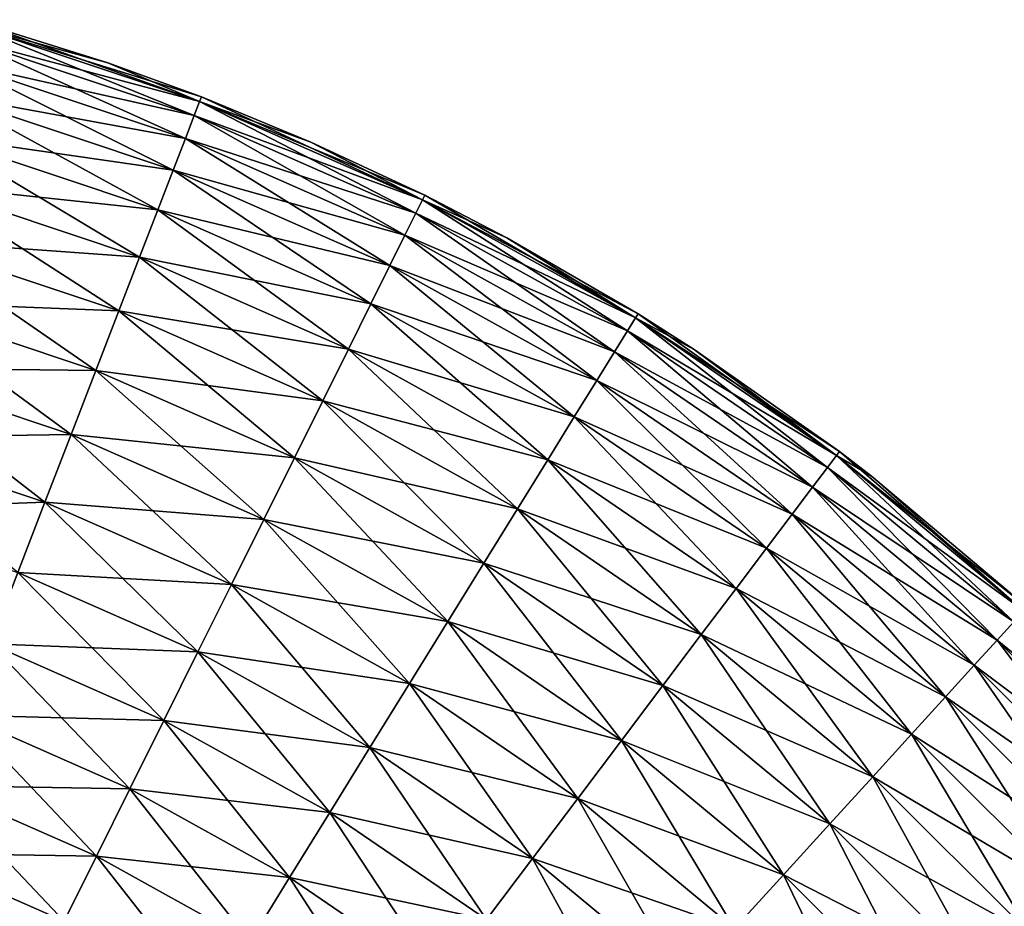
# Model space of a CAD drawing. Units: millimetres. Extents: x 0 to 327, y -68 to 30.
# Drawn here: x 289 to 309, y -8 to 10 of the extents above; entities that cross this region are included whole.
import ezdxf

# ---------------------------------------------------------------- set-up
doc = ezdxf.new("R2010")
doc.units = ezdxf.units.MM
doc.header["$LTSCALE"] = 65.185185
doc.layers.add('19', color=7, linetype='CONTINUOUS')
doc.layers.add('20', color=7, linetype='CONTINUOUS')

msp = doc.modelspace()

# ---------------------------------------------------------------- linework, layer by layer
at = {"layer": '19', "color": 7, "linetype": 'CONTINUOUS', "true_color": 0xaaaaaa}
for points in [[(287.715, 9.956), (287.687, 9.858, 1.566), (290.534, 9.074), (287.715, 9.956)], [(287.604, 9.563, 3.106), (292.414, 8.279, 1.566), (287.687, 9.858, 1.566), (287.604, 9.563, 3.106)], [(292.414, 8.279, 1.566), (292.451, 8.375), (287.687, 9.858, 1.566), (292.414, 8.279, 1.566)], [(287.687, 9.858, 1.566), (292.451, 8.375), (290.534, 9.074), (287.687, 9.858, 1.566)], [(287.466, 9.077, 4.592), (292.304, 7.994, 3.106), (287.604, 9.563, 3.106), (287.466, 9.077, 4.592)], [(292.304, 7.994, 3.106), (292.414, 8.279, 1.566), (287.604, 9.563, 3.106), (292.304, 7.994, 3.106)], [(287.277, 8.409, 6), (292.122, 7.523, 4.592), (287.466, 9.077, 4.592), (287.277, 8.409, 6)], [(292.122, 7.523, 4.592), (292.304, 7.994, 3.106), (287.466, 9.077, 4.592), (292.122, 7.523, 4.592)], [(287.04, 7.57, 7.305), (291.872, 6.875, 6), (287.277, 8.409, 6), (287.04, 7.57, 7.305)], [(291.872, 6.875, 6), (292.122, 7.523, 4.592), (287.277, 8.409, 6), (291.872, 6.875, 6)], [(292.304, 7.994, 3.106), (296.975, 6.271, 1.566), (292.414, 8.279, 1.566), (292.304, 7.994, 3.106)], [(292.451, 8.375), (292.414, 8.279, 1.566), (294.692, 7.452), (292.451, 8.375)], [(296.975, 6.271, 1.566), (297.021, 6.363), (292.414, 8.279, 1.566), (296.975, 6.271, 1.566)], [(292.414, 8.279, 1.566), (297.021, 6.363), (294.692, 7.452), (292.414, 8.279, 1.566)], [(292.122, 7.523, 4.592), (296.839, 5.997, 3.106), (292.304, 7.994, 3.106), (292.122, 7.523, 4.592)], [(296.839, 5.997, 3.106), (296.975, 6.271, 1.566), (292.304, 7.994, 3.106), (296.839, 5.997, 3.106)], [(286.758, 6.575, 8.485), (291.558, 6.062, 7.305), (287.04, 7.57, 7.305), (286.758, 6.575, 8.485)], [(291.558, 6.062, 7.305), (291.872, 6.875, 6), (287.04, 7.57, 7.305), (291.558, 6.062, 7.305)], [(291.872, 6.875, 6), (296.614, 5.545, 4.592), (292.122, 7.523, 4.592), (291.872, 6.875, 6)], [(296.614, 5.545, 4.592), (296.839, 5.997, 3.106), (292.122, 7.523, 4.592), (296.614, 5.545, 4.592)], [(291.558, 6.062, 7.305), (296.306, 4.923, 6), (291.872, 6.875, 6), (291.558, 6.062, 7.305)], [(296.306, 4.923, 6), (296.614, 5.545, 4.592), (291.872, 6.875, 6), (296.306, 4.923, 6)], [(286.436, 5.439, 9.52), (291.185, 5.096, 8.485), (286.758, 6.575, 8.485), (286.436, 5.439, 9.52)], [(291.185, 5.096, 8.485), (291.558, 6.062, 7.305), (286.758, 6.575, 8.485), (291.185, 5.096, 8.485)], [(296.839, 5.997, 3.106), (301.331, 3.851, 1.566), (296.975, 6.271, 1.566), (296.839, 5.997, 3.106)], [(297.021, 6.363), (296.975, 6.271, 1.566), (298.701, 5.492), (297.021, 6.363)], [(301.331, 3.851, 1.566), (301.385, 3.938), (296.975, 6.271, 1.566), (301.331, 3.851, 1.566)], [(296.975, 6.271, 1.566), (301.385, 3.938), (298.701, 5.492), (296.975, 6.271, 1.566)], [(291.185, 5.096, 8.485), (295.918, 4.142, 7.305), (291.558, 6.062, 7.305), (291.185, 5.096, 8.485)], [(295.918, 4.142, 7.305), (296.306, 4.923, 6), (291.558, 6.062, 7.305), (295.918, 4.142, 7.305)], [(296.614, 5.545, 4.592), (301.17, 3.59, 3.106), (296.839, 5.997, 3.106), (296.614, 5.545, 4.592)], [(301.17, 3.59, 3.106), (301.331, 3.851, 1.566), (296.839, 5.997, 3.106), (301.17, 3.59, 3.106)], [(296.306, 4.923, 6), (300.905, 3.161, 4.592), (296.614, 5.545, 4.592), (296.306, 4.923, 6)], [(300.905, 3.161, 4.592), (301.17, 3.59, 3.106), (296.614, 5.545, 4.592), (300.905, 3.161, 4.592)], [(286.08, 4.183, 10.392), (290.76, 3.995, 9.52), (286.436, 5.439, 9.52), (286.08, 4.183, 10.392)], [(290.76, 3.995, 9.52), (291.185, 5.096, 8.485), (286.436, 5.439, 9.52), (290.76, 3.995, 9.52)], [(290.76, 3.995, 9.52), (295.457, 3.215, 8.485), (291.185, 5.096, 8.485), (290.76, 3.995, 9.52)], [(295.457, 3.215, 8.485), (295.918, 4.142, 7.305), (291.185, 5.096, 8.485), (295.457, 3.215, 8.485)], [(295.918, 4.142, 7.305), (300.54, 2.57, 6), (296.306, 4.923, 6), (295.918, 4.142, 7.305)], [(300.54, 2.57, 6), (300.905, 3.161, 4.592), (296.306, 4.923, 6), (300.54, 2.57, 6)], [(285.697, 2.829, 11.087), (290.29, 2.778, 10.392), (286.08, 4.183, 10.392), (285.697, 2.829, 11.087)], [(290.29, 2.778, 10.392), (290.76, 3.995, 9.52), (286.08, 4.183, 10.392), (290.29, 2.778, 10.392)], [(295.457, 3.215, 8.485), (300.081, 1.828, 7.305), (295.918, 4.142, 7.305), (295.457, 3.215, 8.485)], [(300.081, 1.828, 7.305), (300.54, 2.57, 6), (295.918, 4.142, 7.305), (300.081, 1.828, 7.305)], [(290.29, 2.778, 10.392), (294.932, 2.158, 9.52), (290.76, 3.995, 9.52), (290.29, 2.778, 10.392)], [(294.932, 2.158, 9.52), (295.457, 3.215, 8.485), (290.76, 3.995, 9.52), (294.932, 2.158, 9.52)], [(301.17, 3.59, 3.106), (305.445, 1.038, 1.566), (301.331, 3.851, 1.566), (301.17, 3.59, 3.106)], [(301.385, 3.938), (301.331, 3.851, 1.566), (302.535, 3.207), (301.385, 3.938)], [(305.445, 1.038, 1.566), (305.506, 1.12), (301.331, 3.851, 1.566), (305.445, 1.038, 1.566)], [(301.331, 3.851, 1.566), (305.506, 1.12), (302.535, 3.207), (301.331, 3.851, 1.566)], [(300.905, 3.161, 4.592), (305.26, 0.793, 3.106), (301.17, 3.59, 3.106), (300.905, 3.161, 4.592)], [(305.26, 0.793, 3.106), (305.445, 1.038, 1.566), (301.17, 3.59, 3.106), (305.26, 0.793, 3.106)], [(294.932, 2.158, 9.52), (299.537, 0.948, 8.485), (295.457, 3.215, 8.485), (294.932, 2.158, 9.52)], [(299.537, 0.948, 8.485), (300.081, 1.828, 7.305), (295.457, 3.215, 8.485), (299.537, 0.948, 8.485)], [(300.54, 2.57, 6), (304.957, 0.391, 4.592), (300.905, 3.161, 4.592), (300.54, 2.57, 6)], [(304.957, 0.391, 4.592), (305.26, 0.793, 3.106), (300.905, 3.161, 4.592), (304.957, 0.391, 4.592)], [(285.292, 1.399, 11.591), (289.783, 1.465, 11.087), (285.697, 2.829, 11.087), (285.292, 1.399, 11.591)], [(289.783, 1.465, 11.087), (290.29, 2.778, 10.392), (285.697, 2.829, 11.087), (289.783, 1.465, 11.087)], [(289.783, 1.465, 11.087), (294.352, 0.99, 10.392), (290.29, 2.778, 10.392), (289.783, 1.465, 11.087)], [(294.352, 0.99, 10.392), (294.932, 2.158, 9.52), (290.29, 2.778, 10.392), (294.352, 0.99, 10.392)], [(300.081, 1.828, 7.305), (304.539, -0.164, 6), (300.54, 2.57, 6), (300.081, 1.828, 7.305)], [(304.539, -0.164, 6), (304.957, 0.391, 4.592), (300.54, 2.57, 6), (304.539, -0.164, 6)], [(294.352, 0.99, 10.392), (298.917, -0.056, 9.52), (294.932, 2.158, 9.52), (294.352, 0.99, 10.392)], [(298.917, -0.056, 9.52), (299.537, 0.948, 8.485), (294.932, 2.158, 9.52), (298.917, -0.056, 9.52)], [(299.537, 0.948, 8.485), (304.014, -0.86, 7.305), (300.081, 1.828, 7.305), (299.537, 0.948, 8.485)], [(304.014, -0.86, 7.305), (304.539, -0.164, 6), (300.081, 1.828, 7.305), (304.014, -0.86, 7.305)], [(289.247, 0.078, 11.591), (289.783, 1.465, 11.087), (285.292, 1.399, 11.591), (289.247, 0.078, 11.591)], [(289.247, 0.078, 11.591), (293.726, -0.271, 11.087), (289.783, 1.465, 11.087), (289.247, 0.078, 11.591)], [(293.726, -0.271, 11.087), (294.352, 0.99, 10.392), (289.783, 1.465, 11.087), (293.726, -0.271, 11.087)], [(284.872, -0.083, 11.897), (289.247, 0.078, 11.591), (285.292, 1.399, 11.591), (284.872, -0.083, 11.897)], [(305.26, 0.793, 3.106), (309.281, -2.143, 1.566), (305.445, 1.038, 1.566), (305.26, 0.793, 3.106)], [(305.506, 1.12), (305.445, 1.038, 1.566), (306.167, 0.614), (305.506, 1.12)], [(309.281, -2.143, 1.566), (309.35, -2.067), (305.445, 1.038, 1.566), (309.281, -2.143, 1.566)], [(305.445, 1.038, 1.566), (309.35, -2.067), (306.167, 0.614), (305.445, 1.038, 1.566)], [(293.726, -0.271, 11.087), (298.231, -1.166, 10.392), (294.352, 0.99, 10.392), (293.726, -0.271, 11.087)], [(298.231, -1.166, 10.392), (298.917, -0.056, 9.52), (294.352, 0.99, 10.392), (298.231, -1.166, 10.392)], [(298.917, -0.056, 9.52), (303.391, -1.687, 8.485), (299.537, 0.948, 8.485), (298.917, -0.056, 9.52)], [(303.391, -1.687, 8.485), (304.014, -0.86, 7.305), (299.537, 0.948, 8.485), (303.391, -1.687, 8.485)], [(304.957, 0.391, 4.592), (309.075, -2.369, 3.106), (305.26, 0.793, 3.106), (304.957, 0.391, 4.592)], [(309.075, -2.369, 3.106), (309.281, -2.143, 1.566), (305.26, 0.793, 3.106), (309.075, -2.369, 3.106)], [(304.539, -0.164, 6), (308.735, -2.742, 4.592), (304.957, 0.391, 4.592), (304.539, -0.164, 6)], [(308.735, -2.742, 4.592), (309.075, -2.369, 3.106), (304.957, 0.391, 4.592), (308.735, -2.742, 4.592)], [(288.693, -1.358, 11.897), (289.247, 0.078, 11.591), (284.872, -0.083, 11.897), (288.693, -1.358, 11.897)], [(288.693, -1.358, 11.897), (293.064, -1.603, 11.591), (289.247, 0.078, 11.591), (288.693, -1.358, 11.897)], [(293.064, -1.603, 11.591), (293.726, -0.271, 11.087), (289.247, 0.078, 11.591), (293.064, -1.603, 11.591)], [(298.231, -1.166, 10.392), (302.68, -2.629, 9.52), (298.917, -0.056, 9.52), (298.231, -1.166, 10.392)], [(302.68, -2.629, 9.52), (303.391, -1.687, 8.485), (298.917, -0.056, 9.52), (302.68, -2.629, 9.52)], [(304.014, -0.86, 7.305), (308.268, -3.256, 6), (304.539, -0.164, 6), (304.014, -0.86, 7.305)], [(308.268, -3.256, 6), (308.735, -2.742, 4.592), (304.539, -0.164, 6), (308.268, -3.256, 6)], [(293.064, -1.603, 11.591), (297.491, -2.364, 11.087), (293.726, -0.271, 11.087), (293.064, -1.603, 11.591)], [(297.491, -2.364, 11.087), (298.231, -1.166, 10.392), (293.726, -0.271, 11.087), (297.491, -2.364, 11.087)], [(303.391, -1.687, 8.485), (307.681, -3.9, 7.305), (304.014, -0.86, 7.305), (303.391, -1.687, 8.485)], [(307.681, -3.9, 7.305), (308.268, -3.256, 6), (304.014, -0.86, 7.305), (307.681, -3.9, 7.305)], [(297.491, -2.364, 11.087), (301.895, -3.671, 10.392), (298.231, -1.166, 10.392), (297.491, -2.364, 11.087)], [(301.895, -3.671, 10.392), (302.68, -2.629, 9.52), (298.231, -1.166, 10.392), (301.895, -3.671, 10.392)], [(288.129, -2.819, 12), (292.38, -2.981, 11.897), (288.693, -1.358, 11.897), (288.129, -2.819, 12)], [(292.38, -2.981, 11.897), (293.064, -1.603, 11.591), (288.693, -1.358, 11.897), (292.38, -2.981, 11.897)], [(292.38, -2.981, 11.897), (296.71, -3.628, 11.591), (293.064, -1.603, 11.591), (292.38, -2.981, 11.897)], [(296.71, -3.628, 11.591), (297.491, -2.364, 11.087), (293.064, -1.603, 11.591), (296.71, -3.628, 11.591)], [(302.68, -2.629, 9.52), (306.984, -4.666, 8.485), (303.391, -1.687, 8.485), (302.68, -2.629, 9.52)], [(306.984, -4.666, 8.485), (307.681, -3.9, 7.305), (303.391, -1.687, 8.485), (306.984, -4.666, 8.485)], [(296.71, -3.628, 11.591), (301.047, -4.795, 11.087), (297.491, -2.364, 11.087), (296.71, -3.628, 11.591)], [(301.047, -4.795, 11.087), (301.895, -3.671, 10.392), (297.491, -2.364, 11.087), (301.047, -4.795, 11.087)], [(308.735, -2.742, 4.592), (312.581, -5.87, 3.106), (309.075, -2.369, 3.106), (308.735, -2.742, 4.592)], [(287.565, -4.281, 11.897), (291.683, -4.384, 12), (288.129, -2.819, 12), (287.565, -4.281, 11.897)], [(291.683, -4.384, 12), (292.38, -2.981, 11.897), (288.129, -2.819, 12), (291.683, -4.384, 12)], [(301.895, -3.671, 10.392), (306.19, -5.539, 9.52), (302.68, -2.629, 9.52), (301.895, -3.671, 10.392)], [(306.19, -5.539, 9.52), (306.984, -4.666, 8.485), (302.68, -2.629, 9.52), (306.19, -5.539, 9.52)], [(308.268, -3.256, 6), (312.208, -6.21, 4.592), (308.735, -2.742, 4.592), (308.268, -3.256, 6)], [(312.208, -6.21, 4.592), (312.581, -5.87, 3.106), (308.735, -2.742, 4.592), (312.208, -6.21, 4.592)], [(291.683, -4.384, 12), (295.9, -4.938, 11.897), (292.38, -2.981, 11.897), (291.683, -4.384, 12)], [(295.9, -4.938, 11.897), (296.71, -3.628, 11.591), (292.38, -2.981, 11.897), (295.9, -4.938, 11.897)], [(307.681, -3.9, 7.305), (311.696, -6.678, 6), (308.268, -3.256, 6), (307.681, -3.9, 7.305)], [(311.696, -6.678, 6), (312.208, -6.21, 4.592), (308.268, -3.256, 6), (311.696, -6.678, 6)], [(295.9, -4.938, 11.897), (300.152, -5.982, 11.591), (296.71, -3.628, 11.591), (295.9, -4.938, 11.897)], [(300.152, -5.982, 11.591), (301.047, -4.795, 11.087), (296.71, -3.628, 11.591), (300.152, -5.982, 11.591)], [(301.047, -4.795, 11.087), (305.311, -6.504, 10.392), (301.895, -3.671, 10.392), (301.047, -4.795, 11.087)], [(305.311, -6.504, 10.392), (306.19, -5.539, 9.52), (301.895, -3.671, 10.392), (305.311, -6.504, 10.392)], [(306.984, -4.666, 8.485), (311.051, -7.266, 7.305), (307.681, -3.9, 7.305), (306.984, -4.666, 8.485)], [(311.051, -7.266, 7.305), (311.696, -6.678, 6), (307.681, -3.9, 7.305), (311.051, -7.266, 7.305)], [(287.01, -5.717, 11.591), (290.986, -5.787, 11.897), (287.565, -4.281, 11.897), (287.01, -5.717, 11.591)], [(290.986, -5.787, 11.897), (291.683, -4.384, 12), (287.565, -4.281, 11.897), (290.986, -5.787, 11.897)], [(290.986, -5.787, 11.897), (295.077, -6.27, 12), (291.683, -4.384, 12), (290.986, -5.787, 11.897)], [(295.077, -6.27, 12), (295.9, -4.938, 11.897), (291.683, -4.384, 12), (295.077, -6.27, 12)], [(300.152, -5.982, 11.591), (304.364, -7.545, 11.087), (301.047, -4.795, 11.087), (300.152, -5.982, 11.591)], [(304.364, -7.545, 11.087), (305.311, -6.504, 10.392), (301.047, -4.795, 11.087), (304.364, -7.545, 11.087)], [(306.19, -5.539, 9.52), (310.287, -7.964, 8.485), (306.984, -4.666, 8.485), (306.19, -5.539, 9.52)], [(310.287, -7.964, 8.485), (311.051, -7.266, 7.305), (306.984, -4.666, 8.485), (310.287, -7.964, 8.485)], [(295.077, -6.27, 12), (299.226, -7.212, 11.897), (295.9, -4.938, 11.897), (295.077, -6.27, 12)], [(299.226, -7.212, 11.897), (300.152, -5.982, 11.591), (295.9, -4.938, 11.897), (299.226, -7.212, 11.897)], [(305.311, -6.504, 10.392), (309.415, -8.76, 9.52), (306.19, -5.539, 9.52), (305.311, -6.504, 10.392)], [(309.415, -8.76, 9.52), (310.287, -7.964, 8.485), (306.19, -5.539, 9.52), (309.415, -8.76, 9.52)], [(286.475, -7.103, 11.087), (290.301, -7.166, 11.591), (287.01, -5.717, 11.591), (286.475, -7.103, 11.087)], [(290.301, -7.166, 11.591), (290.986, -5.787, 11.897), (287.01, -5.717, 11.591), (290.301, -7.166, 11.591)], [(290.301, -7.166, 11.591), (294.254, -7.603, 11.897), (290.986, -5.787, 11.897), (290.301, -7.166, 11.591)], [(294.254, -7.603, 11.897), (295.077, -6.27, 12), (290.986, -5.787, 11.897), (294.254, -7.603, 11.897)], [(299.226, -7.212, 11.897), (303.363, -8.644, 11.591), (300.152, -5.982, 11.591), (299.226, -7.212, 11.897)], [(303.363, -8.644, 11.591), (304.364, -7.545, 11.087), (300.152, -5.982, 11.591), (303.363, -8.644, 11.591)], [(294.254, -7.603, 11.897), (298.283, -8.462, 12), (295.077, -6.27, 12), (294.254, -7.603, 11.897)], [(298.283, -8.462, 12), (299.226, -7.212, 11.897), (295.077, -6.27, 12), (298.283, -8.462, 12)], [(304.364, -7.545, 11.087), (308.452, -9.64, 10.392), (305.311, -6.504, 10.392), (304.364, -7.545, 11.087)], [(308.452, -9.64, 10.392), (309.415, -8.76, 9.52), (305.311, -6.504, 10.392), (308.452, -9.64, 10.392)], [(285.967, -8.417, 10.392), (289.64, -8.497, 11.087), (286.475, -7.103, 11.087), (285.967, -8.417, 10.392)], [(289.64, -8.497, 11.087), (290.301, -7.166, 11.591), (286.475, -7.103, 11.087), (289.64, -8.497, 11.087)], [(289.64, -8.497, 11.087), (293.445, -8.913, 11.591), (290.301, -7.166, 11.591), (289.64, -8.497, 11.087)], [(293.445, -8.913, 11.591), (294.254, -7.603, 11.897), (290.301, -7.166, 11.591), (293.445, -8.913, 11.591)], [(298.283, -8.462, 12), (302.327, -9.782, 11.897), (299.226, -7.212, 11.897), (298.283, -8.462, 12)], [(302.327, -9.782, 11.897), (303.363, -8.644, 11.591), (299.226, -7.212, 11.897), (302.327, -9.782, 11.897)], [(293.445, -8.913, 11.591), (297.34, -9.713, 11.897), (294.254, -7.603, 11.897), (293.445, -8.913, 11.591)], [(297.34, -9.713, 11.897), (298.283, -8.462, 12), (294.254, -7.603, 11.897), (297.34, -9.713, 11.897)], [(303.363, -8.644, 11.591), (307.412, -10.589, 11.087), (304.364, -7.545, 11.087), (303.363, -8.644, 11.591)], [(307.412, -10.589, 11.087), (308.452, -9.64, 10.392), (304.364, -7.545, 11.087), (307.412, -10.589, 11.087)]]:
    msp.add_3dface(points, dxfattribs=at)
at = {"layer": '20', "color": 7, "linetype": 'CONTINUOUS', "true_color": 0xaaaaaa}
for points in [[(287.715, 9.956), (292.414, 8.279, -1.566), (287.687, 9.858, -1.566), (287.715, 9.956)], [(287.715, 9.956), (290.534, 9.074), (292.414, 8.279, -1.566), (287.715, 9.956)], [(287.687, 9.858, -1.566), (292.304, 7.994, -3.106), (287.604, 9.563, -3.106), (287.687, 9.858, -1.566)], [(292.414, 8.279, -1.566), (292.304, 7.994, -3.106), (287.687, 9.858, -1.566), (292.414, 8.279, -1.566)], [(287.604, 9.563, -3.106), (292.122, 7.523, -4.592), (287.466, 9.077, -4.592), (287.604, 9.563, -3.106)], [(292.304, 7.994, -3.106), (292.122, 7.523, -4.592), (287.604, 9.563, -3.106), (292.304, 7.994, -3.106)], [(287.466, 9.077, -4.592), (291.872, 6.875, -6), (287.277, 8.409, -6), (287.466, 9.077, -4.592)], [(292.122, 7.523, -4.592), (291.872, 6.875, -6), (287.466, 9.077, -4.592), (292.122, 7.523, -4.592)], [(290.534, 9.074), (292.451, 8.375), (292.414, 8.279, -1.566), (290.534, 9.074)], [(287.277, 8.409, -6), (291.558, 6.062, -7.305), (287.04, 7.57, -7.305), (287.277, 8.409, -6)], [(291.872, 6.875, -6), (291.558, 6.062, -7.305), (287.277, 8.409, -6), (291.872, 6.875, -6)], [(292.414, 8.279, -1.566), (296.839, 5.997, -3.106), (292.304, 7.994, -3.106), (292.414, 8.279, -1.566)], [(292.451, 8.375), (296.975, 6.271, -1.566), (292.414, 8.279, -1.566), (292.451, 8.375)], [(296.975, 6.271, -1.566), (296.839, 5.997, -3.106), (292.414, 8.279, -1.566), (296.975, 6.271, -1.566)], [(292.451, 8.375), (294.692, 7.452), (296.975, 6.271, -1.566), (292.451, 8.375)], [(292.304, 7.994, -3.106), (296.614, 5.545, -4.592), (292.122, 7.523, -4.592), (292.304, 7.994, -3.106)], [(296.839, 5.997, -3.106), (296.614, 5.545, -4.592), (292.304, 7.994, -3.106), (296.839, 5.997, -3.106)], [(287.04, 7.57, -7.305), (291.185, 5.096, -8.485), (286.758, 6.575, -8.485), (287.04, 7.57, -7.305)], [(291.558, 6.062, -7.305), (291.185, 5.096, -8.485), (287.04, 7.57, -7.305), (291.558, 6.062, -7.305)], [(292.122, 7.523, -4.592), (296.306, 4.923, -6), (291.872, 6.875, -6), (292.122, 7.523, -4.592)], [(296.614, 5.545, -4.592), (296.306, 4.923, -6), (292.122, 7.523, -4.592), (296.614, 5.545, -4.592)], [(294.692, 7.452), (297.021, 6.363), (296.975, 6.271, -1.566), (294.692, 7.452)], [(291.872, 6.875, -6), (295.918, 4.142, -7.305), (291.558, 6.062, -7.305), (291.872, 6.875, -6)], [(296.306, 4.923, -6), (295.918, 4.142, -7.305), (291.872, 6.875, -6), (296.306, 4.923, -6)], [(286.758, 6.575, -8.485), (290.76, 3.995, -9.52), (286.436, 5.439, -9.52), (286.758, 6.575, -8.485)], [(291.185, 5.096, -8.485), (290.76, 3.995, -9.52), (286.758, 6.575, -8.485), (291.185, 5.096, -8.485)], [(296.975, 6.271, -1.566), (301.17, 3.59, -3.106), (296.839, 5.997, -3.106), (296.975, 6.271, -1.566)], [(297.021, 6.363), (301.331, 3.851, -1.566), (296.975, 6.271, -1.566), (297.021, 6.363)], [(301.331, 3.851, -1.566), (301.17, 3.59, -3.106), (296.975, 6.271, -1.566), (301.331, 3.851, -1.566)], [(297.021, 6.363), (298.701, 5.492), (301.331, 3.851, -1.566), (297.021, 6.363)], [(291.558, 6.062, -7.305), (295.457, 3.215, -8.485), (291.185, 5.096, -8.485), (291.558, 6.062, -7.305)], [(295.918, 4.142, -7.305), (295.457, 3.215, -8.485), (291.558, 6.062, -7.305), (295.918, 4.142, -7.305)], [(296.839, 5.997, -3.106), (300.905, 3.161, -4.592), (296.614, 5.545, -4.592), (296.839, 5.997, -3.106)], [(301.17, 3.59, -3.106), (300.905, 3.161, -4.592), (296.839, 5.997, -3.106), (301.17, 3.59, -3.106)], [(296.614, 5.545, -4.592), (300.54, 2.57, -6), (296.306, 4.923, -6), (296.614, 5.545, -4.592)], [(300.905, 3.161, -4.592), (300.54, 2.57, -6), (296.614, 5.545, -4.592), (300.905, 3.161, -4.592)], [(298.701, 5.492), (301.385, 3.938), (301.331, 3.851, -1.566), (298.701, 5.492)], [(286.436, 5.439, -9.52), (290.29, 2.778, -10.392), (286.08, 4.183, -10.392), (286.436, 5.439, -9.52)], [(290.76, 3.995, -9.52), (290.29, 2.778, -10.392), (286.436, 5.439, -9.52), (290.76, 3.995, -9.52)], [(291.185, 5.096, -8.485), (294.932, 2.158, -9.52), (290.76, 3.995, -9.52), (291.185, 5.096, -8.485)], [(295.457, 3.215, -8.485), (294.932, 2.158, -9.52), (291.185, 5.096, -8.485), (295.457, 3.215, -8.485)], [(296.306, 4.923, -6), (300.081, 1.828, -7.305), (295.918, 4.142, -7.305), (296.306, 4.923, -6)], [(300.54, 2.57, -6), (300.081, 1.828, -7.305), (296.306, 4.923, -6), (300.54, 2.57, -6)], [(286.08, 4.183, -10.392), (289.783, 1.465, -11.087), (285.697, 2.829, -11.087), (286.08, 4.183, -10.392)], [(290.29, 2.778, -10.392), (289.783, 1.465, -11.087), (286.08, 4.183, -10.392), (290.29, 2.778, -10.392)], [(295.918, 4.142, -7.305), (299.537, 0.948, -8.485), (295.457, 3.215, -8.485), (295.918, 4.142, -7.305)], [(300.081, 1.828, -7.305), (299.537, 0.948, -8.485), (295.918, 4.142, -7.305), (300.081, 1.828, -7.305)], [(290.76, 3.995, -9.52), (294.352, 0.99, -10.392), (290.29, 2.778, -10.392), (290.76, 3.995, -9.52)], [(294.932, 2.158, -9.52), (294.352, 0.99, -10.392), (290.76, 3.995, -9.52), (294.932, 2.158, -9.52)], [(301.331, 3.851, -1.566), (305.26, 0.793, -3.106), (301.17, 3.59, -3.106), (301.331, 3.851, -1.566)], [(301.385, 3.938), (305.445, 1.038, -1.566), (301.331, 3.851, -1.566), (301.385, 3.938)], [(305.445, 1.038, -1.566), (305.26, 0.793, -3.106), (301.331, 3.851, -1.566), (305.445, 1.038, -1.566)], [(301.385, 3.938), (302.535, 3.207), (305.445, 1.038, -1.566), (301.385, 3.938)], [(301.17, 3.59, -3.106), (304.957, 0.391, -4.592), (300.905, 3.161, -4.592), (301.17, 3.59, -3.106)], [(305.26, 0.793, -3.106), (304.957, 0.391, -4.592), (301.17, 3.59, -3.106), (305.26, 0.793, -3.106)], [(295.457, 3.215, -8.485), (298.917, -0.056, -9.52), (294.932, 2.158, -9.52), (295.457, 3.215, -8.485)], [(299.537, 0.948, -8.485), (298.917, -0.056, -9.52), (295.457, 3.215, -8.485), (299.537, 0.948, -8.485)], [(300.905, 3.161, -4.592), (304.539, -0.164, -6), (300.54, 2.57, -6), (300.905, 3.161, -4.592)], [(304.957, 0.391, -4.592), (304.539, -0.164, -6), (300.905, 3.161, -4.592), (304.957, 0.391, -4.592)], [(302.535, 3.207), (305.506, 1.12), (305.445, 1.038, -1.566), (302.535, 3.207)], [(285.697, 2.829, -11.087), (289.247, 0.078, -11.591), (285.292, 1.399, -11.591), (285.697, 2.829, -11.087)], [(289.783, 1.465, -11.087), (289.247, 0.078, -11.591), (285.697, 2.829, -11.087), (289.783, 1.465, -11.087)], [(290.29, 2.778, -10.392), (293.726, -0.271, -11.087), (289.783, 1.465, -11.087), (290.29, 2.778, -10.392)], [(294.352, 0.99, -10.392), (293.726, -0.271, -11.087), (290.29, 2.778, -10.392), (294.352, 0.99, -10.392)], [(300.54, 2.57, -6), (304.014, -0.86, -7.305), (300.081, 1.828, -7.305), (300.54, 2.57, -6)], [(304.539, -0.164, -6), (304.014, -0.86, -7.305), (300.54, 2.57, -6), (304.539, -0.164, -6)], [(294.932, 2.158, -9.52), (298.231, -1.166, -10.392), (294.352, 0.99, -10.392), (294.932, 2.158, -9.52)], [(298.917, -0.056, -9.52), (298.231, -1.166, -10.392), (294.932, 2.158, -9.52), (298.917, -0.056, -9.52)], [(300.081, 1.828, -7.305), (303.391, -1.687, -8.485), (299.537, 0.948, -8.485), (300.081, 1.828, -7.305)], [(304.014, -0.86, -7.305), (303.391, -1.687, -8.485), (300.081, 1.828, -7.305), (304.014, -0.86, -7.305)], [(289.783, 1.465, -11.087), (293.064, -1.603, -11.591), (289.247, 0.078, -11.591), (289.783, 1.465, -11.087)], [(293.726, -0.271, -11.087), (293.064, -1.603, -11.591), (289.783, 1.465, -11.087), (293.726, -0.271, -11.087)], [(289.247, 0.078, -11.591), (288.693, -1.358, -11.897), (285.292, 1.399, -11.591), (289.247, 0.078, -11.591)], [(305.445, 1.038, -1.566), (309.075, -2.369, -3.106), (305.26, 0.793, -3.106), (305.445, 1.038, -1.566)], [(305.506, 1.12), (309.281, -2.143, -1.566), (305.445, 1.038, -1.566), (305.506, 1.12)], [(309.281, -2.143, -1.566), (309.075, -2.369, -3.106), (305.445, 1.038, -1.566), (309.281, -2.143, -1.566)], [(305.506, 1.12), (306.167, 0.614), (309.281, -2.143, -1.566), (305.506, 1.12)], [(294.352, 0.99, -10.392), (297.491, -2.364, -11.087), (293.726, -0.271, -11.087), (294.352, 0.99, -10.392)], [(298.231, -1.166, -10.392), (297.491, -2.364, -11.087), (294.352, 0.99, -10.392), (298.231, -1.166, -10.392)], [(299.537, 0.948, -8.485), (302.68, -2.629, -9.52), (298.917, -0.056, -9.52), (299.537, 0.948, -8.485)], [(303.391, -1.687, -8.485), (302.68, -2.629, -9.52), (299.537, 0.948, -8.485), (303.391, -1.687, -8.485)], [(305.26, 0.793, -3.106), (308.735, -2.742, -4.592), (304.957, 0.391, -4.592), (305.26, 0.793, -3.106)], [(309.075, -2.369, -3.106), (308.735, -2.742, -4.592), (305.26, 0.793, -3.106), (309.075, -2.369, -3.106)], [(306.167, 0.614), (309.35, -2.067), (309.281, -2.143, -1.566), (306.167, 0.614)], [(304.957, 0.391, -4.592), (308.268, -3.256, -6), (304.539, -0.164, -6), (304.957, 0.391, -4.592)], [(308.735, -2.742, -4.592), (308.268, -3.256, -6), (304.957, 0.391, -4.592), (308.735, -2.742, -4.592)], [(289.247, 0.078, -11.591), (292.38, -2.981, -11.897), (288.693, -1.358, -11.897), (289.247, 0.078, -11.591)], [(293.064, -1.603, -11.591), (292.38, -2.981, -11.897), (289.247, 0.078, -11.591), (293.064, -1.603, -11.591)], [(298.917, -0.056, -9.52), (301.895, -3.671, -10.392), (298.231, -1.166, -10.392), (298.917, -0.056, -9.52)], [(302.68, -2.629, -9.52), (301.895, -3.671, -10.392), (298.917, -0.056, -9.52), (302.68, -2.629, -9.52)], [(304.539, -0.164, -6), (307.681, -3.9, -7.305), (304.014, -0.86, -7.305), (304.539, -0.164, -6)], [(308.268, -3.256, -6), (307.681, -3.9, -7.305), (304.539, -0.164, -6), (308.268, -3.256, -6)], [(293.726, -0.271, -11.087), (296.71, -3.628, -11.591), (293.064, -1.603, -11.591), (293.726, -0.271, -11.087)], [(297.491, -2.364, -11.087), (296.71, -3.628, -11.591), (293.726, -0.271, -11.087), (297.491, -2.364, -11.087)], [(304.014, -0.86, -7.305), (306.984, -4.666, -8.485), (303.391, -1.687, -8.485), (304.014, -0.86, -7.305)], [(307.681, -3.9, -7.305), (306.984, -4.666, -8.485), (304.014, -0.86, -7.305), (307.681, -3.9, -7.305)], [(298.231, -1.166, -10.392), (301.047, -4.795, -11.087), (297.491, -2.364, -11.087), (298.231, -1.166, -10.392)], [(301.895, -3.671, -10.392), (301.047, -4.795, -11.087), (298.231, -1.166, -10.392), (301.895, -3.671, -10.392)], [(288.693, -1.358, -11.897), (291.683, -4.384, -12), (288.129, -2.819, -12), (288.693, -1.358, -11.897)], [(292.38, -2.981, -11.897), (291.683, -4.384, -12), (288.693, -1.358, -11.897), (292.38, -2.981, -11.897)], [(293.064, -1.603, -11.591), (295.9, -4.938, -11.897), (292.38, -2.981, -11.897), (293.064, -1.603, -11.591)], [(296.71, -3.628, -11.591), (295.9, -4.938, -11.897), (293.064, -1.603, -11.591), (296.71, -3.628, -11.591)], [(303.391, -1.687, -8.485), (306.19, -5.539, -9.52), (302.68, -2.629, -9.52), (303.391, -1.687, -8.485)], [(306.984, -4.666, -8.485), (306.19, -5.539, -9.52), (303.391, -1.687, -8.485), (306.984, -4.666, -8.485)], [(297.491, -2.364, -11.087), (300.152, -5.982, -11.591), (296.71, -3.628, -11.591), (297.491, -2.364, -11.087)], [(301.047, -4.795, -11.087), (300.152, -5.982, -11.591), (297.491, -2.364, -11.087), (301.047, -4.795, -11.087)], [(309.075, -2.369, -3.106), (312.208, -6.21, -4.592), (308.735, -2.742, -4.592), (309.075, -2.369, -3.106)], [(288.129, -2.819, -12), (290.986, -5.787, -11.897), (287.565, -4.281, -11.897), (288.129, -2.819, -12)], [(291.683, -4.384, -12), (290.986, -5.787, -11.897), (288.129, -2.819, -12), (291.683, -4.384, -12)], [(302.68, -2.629, -9.52), (305.311, -6.504, -10.392), (301.895, -3.671, -10.392), (302.68, -2.629, -9.52)], [(306.19, -5.539, -9.52), (305.311, -6.504, -10.392), (302.68, -2.629, -9.52), (306.19, -5.539, -9.52)], [(308.735, -2.742, -4.592), (311.696, -6.678, -6), (308.268, -3.256, -6), (308.735, -2.742, -4.592)], [(312.208, -6.21, -4.592), (311.696, -6.678, -6), (308.735, -2.742, -4.592), (312.208, -6.21, -4.592)], [(292.38, -2.981, -11.897), (295.077, -6.27, -12), (291.683, -4.384, -12), (292.38, -2.981, -11.897)], [(295.9, -4.938, -11.897), (295.077, -6.27, -12), (292.38, -2.981, -11.897), (295.9, -4.938, -11.897)], [(308.268, -3.256, -6), (311.051, -7.266, -7.305), (307.681, -3.9, -7.305), (308.268, -3.256, -6)], [(311.696, -6.678, -6), (311.051, -7.266, -7.305), (308.268, -3.256, -6), (311.696, -6.678, -6)], [(296.71, -3.628, -11.591), (299.226, -7.212, -11.897), (295.9, -4.938, -11.897), (296.71, -3.628, -11.591)], [(300.152, -5.982, -11.591), (299.226, -7.212, -11.897), (296.71, -3.628, -11.591), (300.152, -5.982, -11.591)], [(301.895, -3.671, -10.392), (304.364, -7.545, -11.087), (301.047, -4.795, -11.087), (301.895, -3.671, -10.392)], [(305.311, -6.504, -10.392), (304.364, -7.545, -11.087), (301.895, -3.671, -10.392), (305.311, -6.504, -10.392)], [(307.681, -3.9, -7.305), (310.287, -7.964, -8.485), (306.984, -4.666, -8.485), (307.681, -3.9, -7.305)], [(311.051, -7.266, -7.305), (310.287, -7.964, -8.485), (307.681, -3.9, -7.305), (311.051, -7.266, -7.305)], [(287.565, -4.281, -11.897), (290.301, -7.166, -11.591), (287.01, -5.717, -11.591), (287.565, -4.281, -11.897)], [(290.986, -5.787, -11.897), (290.301, -7.166, -11.591), (287.565, -4.281, -11.897), (290.986, -5.787, -11.897)], [(291.683, -4.384, -12), (294.254, -7.603, -11.897), (290.986, -5.787, -11.897), (291.683, -4.384, -12)], [(295.077, -6.27, -12), (294.254, -7.603, -11.897), (291.683, -4.384, -12), (295.077, -6.27, -12)], [(301.047, -4.795, -11.087), (303.363, -8.644, -11.591), (300.152, -5.982, -11.591), (301.047, -4.795, -11.087)], [(304.364, -7.545, -11.087), (303.363, -8.644, -11.591), (301.047, -4.795, -11.087), (304.364, -7.545, -11.087)], [(306.984, -4.666, -8.485), (309.415, -8.76, -9.52), (306.19, -5.539, -9.52), (306.984, -4.666, -8.485)], [(310.287, -7.964, -8.485), (309.415, -8.76, -9.52), (306.984, -4.666, -8.485), (310.287, -7.964, -8.485)], [(295.9, -4.938, -11.897), (298.283, -8.462, -12), (295.077, -6.27, -12), (295.9, -4.938, -11.897)], [(299.226, -7.212, -11.897), (298.283, -8.462, -12), (295.9, -4.938, -11.897), (299.226, -7.212, -11.897)], [(306.19, -5.539, -9.52), (308.452, -9.64, -10.392), (305.311, -6.504, -10.392), (306.19, -5.539, -9.52)], [(309.415, -8.76, -9.52), (308.452, -9.64, -10.392), (306.19, -5.539, -9.52), (309.415, -8.76, -9.52)], [(287.01, -5.717, -11.591), (289.64, -8.497, -11.087), (286.475, -7.103, -11.087), (287.01, -5.717, -11.591)], [(290.301, -7.166, -11.591), (289.64, -8.497, -11.087), (287.01, -5.717, -11.591), (290.301, -7.166, -11.591)], [(290.986, -5.787, -11.897), (293.445, -8.913, -11.591), (290.301, -7.166, -11.591), (290.986, -5.787, -11.897)], [(294.254, -7.603, -11.897), (293.445, -8.913, -11.591), (290.986, -5.787, -11.897), (294.254, -7.603, -11.897)], [(300.152, -5.982, -11.591), (302.327, -9.782, -11.897), (299.226, -7.212, -11.897), (300.152, -5.982, -11.591)], [(303.363, -8.644, -11.591), (302.327, -9.782, -11.897), (300.152, -5.982, -11.591), (303.363, -8.644, -11.591)], [(295.077, -6.27, -12), (297.34, -9.713, -11.897), (294.254, -7.603, -11.897), (295.077, -6.27, -12)], [(298.283, -8.462, -12), (297.34, -9.713, -11.897), (295.077, -6.27, -12), (298.283, -8.462, -12)], [(305.311, -6.504, -10.392), (307.412, -10.589, -11.087), (304.364, -7.545, -11.087), (305.311, -6.504, -10.392)], [(308.452, -9.64, -10.392), (307.412, -10.589, -11.087), (305.311, -6.504, -10.392), (308.452, -9.64, -10.392)], [(286.475, -7.103, -11.087), (289.014, -9.758, -10.392), (285.967, -8.417, -10.392), (286.475, -7.103, -11.087)], [(289.64, -8.497, -11.087), (289.014, -9.758, -10.392), (286.475, -7.103, -11.087), (289.64, -8.497, -11.087)], [(290.301, -7.166, -11.591), (292.663, -10.177, -11.087), (289.64, -8.497, -11.087), (290.301, -7.166, -11.591)], [(293.445, -8.913, -11.591), (292.663, -10.177, -11.087), (290.301, -7.166, -11.591), (293.445, -8.913, -11.591)], [(299.226, -7.212, -11.897), (301.272, -10.941, -12), (298.283, -8.462, -12), (299.226, -7.212, -11.897)], [(302.327, -9.782, -11.897), (301.272, -10.941, -12), (299.226, -7.212, -11.897), (302.327, -9.782, -11.897)], [(294.254, -7.603, -11.897), (296.413, -10.942, -11.591), (293.445, -8.913, -11.591), (294.254, -7.603, -11.897)], [(297.34, -9.713, -11.897), (296.413, -10.942, -11.591), (294.254, -7.603, -11.897), (297.34, -9.713, -11.897)], [(304.364, -7.545, -11.087), (306.314, -11.591, -11.591), (303.363, -8.644, -11.591), (304.364, -7.545, -11.087)], [(307.412, -10.589, -11.087), (306.314, -11.591, -11.591), (304.364, -7.545, -11.087), (307.412, -10.589, -11.087)]]:
    msp.add_3dface(points, dxfattribs=at)

doc.saveas('drawing.dxf')
